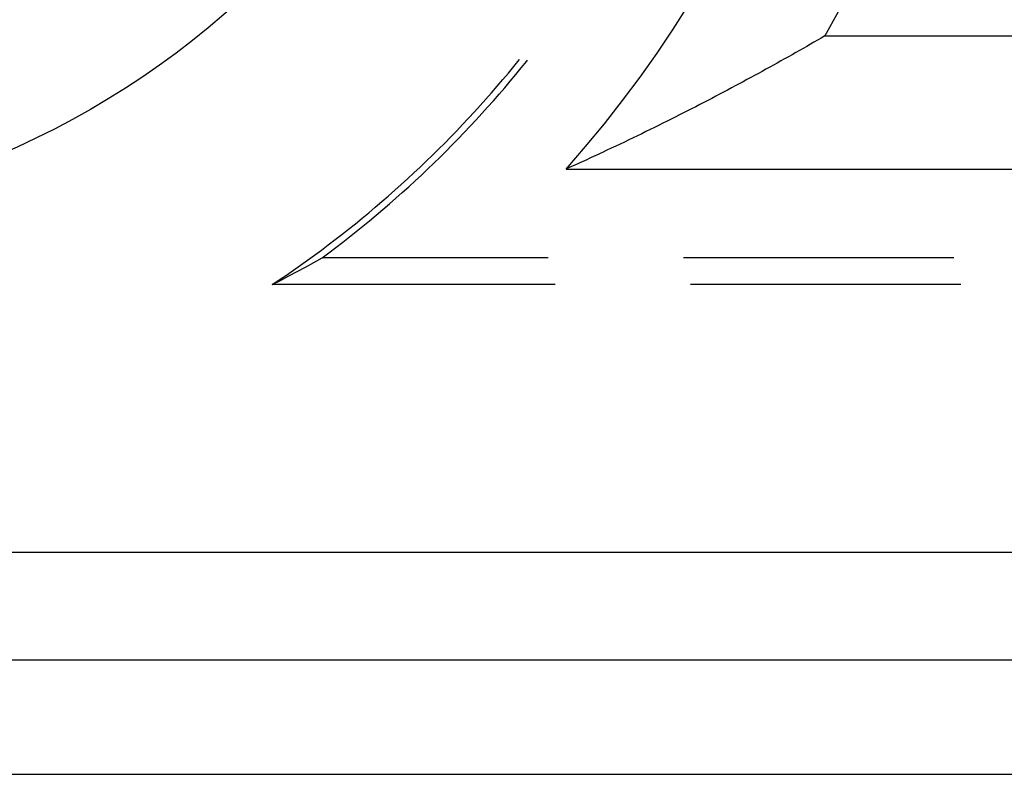
# Model space of a CAD drawing. Units: millimetres. Extents: x 0 to 841, y 0 to 594.
# Drawn here: x 121 to 127, y 415 to 419 of the extents above; entities that cross this region are included whole.
import ezdxf

# ---------------------------------------------------------------- set-up
doc = ezdxf.new("R2010")
doc.units = ezdxf.units.MM
doc.layers.add('SLD-0', color=179, linetype='Continuous')

msp = doc.modelspace()

# ---------------------------------------------------------------- linework, layer by layer
at = {"layer": 'SLD-0'}
for p, q in [((126.0193, 419.1675), (125.9979, 419.1553)), ((126.0406, 419.1797), (126.0193, 419.1675)), ((126.0618, 419.1919), (126.0406, 419.1797)), ((126.083, 419.2042), (126.0618, 419.1919)), ((126.1041, 419.2164), (126.083, 419.2042)), ((126.1041, 419.2164), (140.1016, 419.2164)), ((125.9334, 419.1187), (125.9118, 419.1065)), ((125.955, 419.1309), (125.9334, 419.1187)), ((125.9765, 419.1431), (125.955, 419.1309)), ((125.9979, 419.1553), (125.9765, 419.1431)), ((124.2777, 419.0376), (124.3096, 419.0767)), ((124.3096, 419.0767), (124.3118, 419.0794)), ((124.3214, 419.029), (124.3533, 419.0684)), ((124.3533, 419.0684), (124.3583, 419.0747)), ((125.8246, 419.0577), (125.8026, 419.0455)), ((125.8465, 419.0699), (125.8246, 419.0577)), ((125.8683, 419.0821), (125.8465, 419.0699)), ((125.8901, 419.0943), (125.8683, 419.0821)), ((125.9118, 419.1065), (125.8901, 419.0943)), ((124.213, 418.96), (124.2455, 418.9986)), ((124.2455, 418.9986), (124.2777, 419.0376)), ((124.2892, 418.9899), (124.3214, 419.029)), ((125.7139, 418.9967), (125.6916, 418.9845)), ((125.7362, 419.0089), (125.7139, 418.9967)), ((125.7584, 419.0211), (125.7362, 419.0089)), ((125.7806, 419.0333), (125.7584, 419.0211)), ((125.8026, 419.0455), (125.7806, 419.0333)), ((124.1802, 418.9216), (124.213, 418.96)), ((124.224, 418.9124), (124.2568, 418.951)), ((124.2568, 418.951), (124.2892, 418.9899)), ((125.6013, 418.9357), (125.5785, 418.9235)), ((125.624, 418.9479), (125.6013, 418.9357)), ((125.6466, 418.9601), (125.624, 418.9479)), ((125.6691, 418.9723), (125.6466, 418.9601)), ((125.6916, 418.9845), (125.6691, 418.9723)), ((124.1136, 418.8456), (124.1471, 418.8835)), ((124.1471, 418.8835), (124.1802, 418.9216)), ((124.1909, 418.874), (124.224, 418.9124)), ((125.5097, 418.8868), (125.4865, 418.8746)), ((125.5327, 418.899), (125.5097, 418.8868)), ((125.5556, 418.9112), (125.5327, 418.899)), ((125.5785, 418.9235), (125.5556, 418.9112)), ((124.0799, 418.808), (124.1136, 418.8456)), ((124.1239, 418.7981), (124.1575, 418.8359)), ((124.1575, 418.8359), (124.1909, 418.874)), ((125.3931, 418.8258), (125.3695, 418.8136)), ((125.4166, 418.838), (125.3931, 418.8258)), ((125.44, 418.8502), (125.4166, 418.838)), ((125.4633, 418.8624), (125.44, 418.8502)), ((125.4865, 418.8746), (125.4633, 418.8624)), ((124.0116, 418.7335), (124.0459, 418.7706)), ((124.0459, 418.7706), (124.0799, 418.808)), ((124.0899, 418.7605), (124.1239, 418.7981)), ((125.2742, 418.7648), (125.2501, 418.7526)), ((125.2982, 418.777), (125.2742, 418.7648)), ((125.322, 418.7892), (125.2982, 418.777)), ((125.3458, 418.8014), (125.322, 418.7892)), ((125.3695, 418.8136), (125.3458, 418.8014)), ((123.9771, 418.6967), (124.0116, 418.7335)), ((124.0211, 418.6861), (124.0556, 418.7232)), ((124.0556, 418.7232), (124.0899, 418.7605)), ((125.1528, 418.7038), (125.1282, 418.6916)), ((125.1773, 418.716), (125.1528, 418.7038)), ((125.2016, 418.7282), (125.1773, 418.716)), ((125.2259, 418.7404), (125.2016, 418.7282)), ((125.2501, 418.7526), (125.2259, 418.7404)), ((123.907, 418.6239), (123.9422, 418.6602)), ((123.9422, 418.6602), (123.9771, 418.6967)), ((123.9511, 418.6129), (123.9862, 418.6494)), ((123.9862, 418.6494), (124.0211, 418.6861)), ((125.0537, 418.655), (125.0287, 418.6428)), ((125.0786, 418.6672), (125.0537, 418.655)), ((125.1035, 418.6794), (125.0786, 418.6672)), ((125.1282, 418.6916), (125.1035, 418.6794)), ((123.8359, 418.5522), (123.8716, 418.5879)), ((123.8716, 418.5879), (123.907, 418.6239)), ((123.9157, 418.5767), (123.9511, 418.6129)), ((124.9274, 418.5939), (124.9018, 418.5817)), ((124.9529, 418.6062), (124.9274, 418.5939)), ((124.9783, 418.6184), (124.9529, 418.6062)), ((125.0035, 418.6306), (124.9783, 418.6184)), ((125.0287, 418.6428), (125.0035, 418.6306)), ((123.7999, 418.5168), (123.8359, 418.5522)), ((123.844, 418.5051), (123.88, 418.5407)), ((123.88, 418.5407), (123.9157, 418.5767)), ((124.7982, 418.5329), (124.7852, 418.5268)), ((124.8243, 418.5451), (124.7982, 418.5329)), ((124.8503, 418.5573), (124.8243, 418.5451)), ((124.8761, 418.5695), (124.8503, 418.5573)), ((124.9018, 418.5817), (124.8761, 418.5695)), ((123.7271, 418.4468), (123.7636, 418.4817)), ((123.7636, 418.4817), (123.7999, 418.5168)), ((123.8077, 418.4697), (123.844, 418.5051)), ((124.666, 418.4719), (124.6526, 418.4658)), ((124.6794, 418.478), (124.666, 418.4719)), ((124.6927, 418.4841), (124.6794, 418.478)), ((124.706, 418.4902), (124.6927, 418.4841)), ((124.7193, 418.4963), (124.706, 418.4902)), ((124.7325, 418.5024), (124.7193, 418.4963)), ((124.7457, 418.5085), (124.7325, 418.5024)), ((124.7589, 418.5146), (124.7457, 418.5085)), ((124.772, 418.5207), (124.7589, 418.5146)), ((124.7852, 418.5268), (124.772, 418.5207)), ((123.6902, 418.4122), (123.7271, 418.4468)), ((123.7344, 418.3998), (123.7712, 418.4346)), ((123.7712, 418.4346), (123.8077, 418.4697)), ((124.5987, 418.4414), (124.5852, 418.4353)), ((124.5852, 418.4353), (142.0346, 418.4353)), ((124.6122, 418.4475), (124.5987, 418.4414)), ((124.6257, 418.4536), (124.6122, 418.4475)), ((124.6392, 418.4597), (124.6257, 418.4536)), ((124.6526, 418.4658), (124.6392, 418.4597)), ((123.6158, 418.344), (123.6531, 418.3779)), ((123.6531, 418.3779), (123.6902, 418.4122)), ((123.66, 418.331), (123.6973, 418.3653)), ((123.6973, 418.3653), (123.7344, 418.3998)), ((123.5403, 418.2769), (123.5781, 418.3103)), ((123.5781, 418.3103), (123.6158, 418.344)), ((123.6224, 418.2971), (123.66, 418.331)), ((123.4637, 418.211), (123.5021, 418.2438)), ((123.5021, 418.2438), (123.5403, 418.2769)), ((123.5464, 418.2301), (123.5845, 418.2635)), ((123.5845, 418.2635), (123.6224, 418.2971)), ((123.425, 418.1785), (123.4637, 418.211)), ((123.4693, 418.1643), (123.508, 418.1971)), ((123.508, 418.1971), (123.5464, 418.2301)), ((123.3469, 418.1144), (123.3861, 418.1463)), ((123.3861, 418.1463), (123.425, 418.1785)), ((123.3913, 418.0998), (123.4304, 418.1319)), ((123.4304, 418.1319), (123.4693, 418.1643)), ((123.2679, 418.0516), (123.3075, 418.0828)), ((123.3075, 418.0828), (123.3469, 418.1144)), ((123.3122, 418.0364), (123.3519, 418.0679)), ((123.3519, 418.0679), (123.3913, 418.0998)), ((123.1878, 417.99), (123.228, 418.0206)), ((123.228, 418.0206), (123.2679, 418.0516)), ((123.2723, 418.0052), (123.3122, 418.0364)), ((123.1068, 417.9296), (123.1474, 417.9596)), ((123.1474, 417.9596), (123.1878, 417.99)), ((123.1918, 417.9438), (123.2321, 417.9743)), ((123.2321, 417.9743), (123.2723, 418.0052)), ((123.0248, 417.8706), (123.0659, 417.8999)), ((123.0659, 417.8999), (123.1068, 417.9296)), ((123.1028, 417.8864), (123.1511, 417.9135)), ((123.1511, 417.9135), (123.1918, 417.9438)), ((124.4799, 417.9135), (123.1511, 417.9135)), ((126.8611, 417.9135), (125.2736, 417.9135)), ((122.942, 417.8128), (122.9835, 417.8415)), ((122.9835, 417.8415), (123.0248, 417.8706)), ((123.0054, 417.8334), (123.0542, 417.8597)), ((123.0542, 417.8597), (123.1028, 417.8864)), ((122.8582, 417.7564), (122.9002, 417.7844)), ((122.8582, 417.7564), (122.9074, 417.7817)), ((122.9002, 417.7844), (122.942, 417.8128)), ((122.9074, 417.7817), (122.9565, 417.8074)), ((122.9565, 417.8074), (123.0054, 417.8334)), ((124.521, 417.7564), (122.8582, 417.7564)), ((126.9023, 417.7564), (125.3148, 417.7564)), ((119.24, 416.1853), (229.115, 416.1853)), ((229.115, 415.5516), (119.24, 415.5516)), ((119.24, 414.8814), (229.115, 414.8814))]:
    msp.add_line(p, q, dxfattribs=at)
msp.add_circle((119.3025, 423.1228), 5, dxfattribs=at)
for radius, start, end in [(7.8436, 330.12924, 119.87076), (7.0625, 318.41604, 131.58396)]:
    msp.add_arc((119.3025, 423.1228), radius, start, end, dxfattribs=at)

doc.saveas('drawing.dxf')
